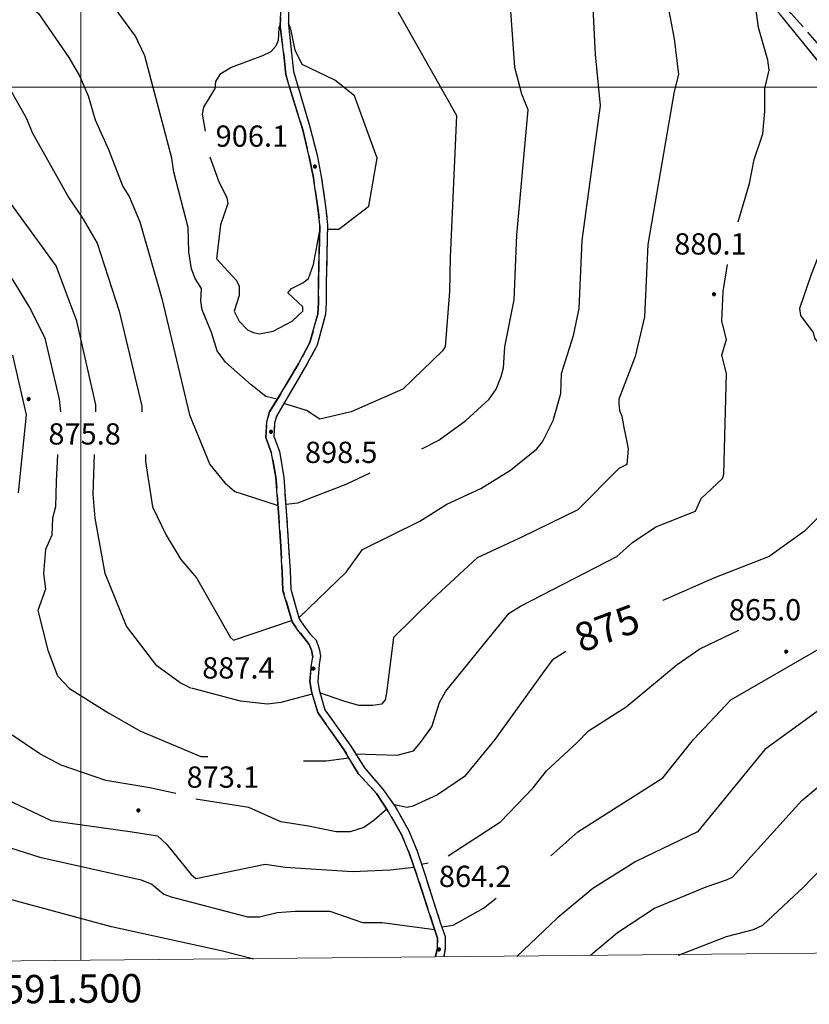
# Model space of a CAD drawing. Extents: x 2590165 to 2594989, y 4505206 to 4508664.
# Drawn here: x 2591478 to 2591757, y 4505677 to 4506024 of the extents above; entities that cross this region are included whole.
import ezdxf

# ---------------------------------------------------------------- set-up
doc = ezdxf.new("R2010")
doc.units = 0
doc.header["$LTSCALE"] = 5
doc.header["$MEASUREMENT"] = 0
doc.linetypes.add('102', pattern=[2.5, 2, -0.5])
doc.linetypes.add('714', pattern=[2.5, -2, -0.5])
for name, color, linetype in [('10200000', 1, '102'), ('71400000', 1, '714'), ('80100000', 2, 'Continuous'), ('80200000', 1, 'Continuous'), ('80400000', 1, 'Continuous'), ('A0130000', 4, 'Continuous'), ('A0140000', 2, 'Continuous'), ('PARAMETR', 1, 'Continuous')]:
    doc.layers.add(name, color=color, linetype=linetype)
doc.styles.get("Standard").update_dxf_attribs({"font": 'romans.shx'})

# ---------------------------------------------------------------- blocks, each defined once
blk = doc.blocks.new('CERCHIO5')
at = {"linetype": 'Continuous'}
for p, q in [((-0.2, 0.06), (-0.21, 0)), ((-0.21, 0), (-0.2, -0.06)), ((0, -0.2), (-0.21, 0)), ((-0.21, 0), (0, 0)), ((-0.2, -0.06), (0.02, 0.2)), ((-0.17, 0.12), (-0.2, 0.06)), ((0.16, -0.12), (-0.2, 0.06)), ((-0.2, 0.06), (0.19, -0.06)), ((-0.15, 0.09), (-0.18, 0.06)), ((-0.17, 0.09), (-0.18, 0.09)), ((-0.18, 0.09), (-0.09, 0.06)), ((-0.18, 0.06), (-0.18, 0.03)), ((-0.18, 0.03), (-0.18, 0.01)), ((-0.18, 0.01), (-0.18, -0.05)), ((-0.17, -0.12), (0.09, 0.18)), ((-0.12, 0.17), (-0.17, 0.12)), ((0.19, -0.06), (-0.17, 0.12)), ((-0.17, 0.12), (0, 0)), ((-0.17, 0.02), (-0.08, 0.11)), ((-0.15, 0.09), (-0.17, 0.09)), ((-0.16, 0.05), (-0.17, 0)), ((-0.12, -0.02), (-0.17, 0.02)), ((0, 0), (-0.17, -0.12)), ((-0.17, 0), (-0.16, -0.08)), ((-0.07, 0.16), (-0.16, 0.05)), ((-0.14, 0.05), (-0.16, -0.02)), ((-0.14, 0.11), (-0.15, 0.09)), ((-0.13, 0.02), (-0.15, 0.09)), ((-0.09, 0.06), (-0.14, 0.14)), ((-0.14, 0.14), (0, 0.07)), ((-0.1, 0.12), (-0.14, 0.11)), ((-0.13, 0.09), (-0.14, 0)), ((-0.08, 0.08), (-0.14, 0.05)), ((-0.14, 0), (-0.12, -0.07)), ((-0.07, 0.16), (-0.13, 0.09)), ((-0.13, 0.09), (-0.12, 0.11)), ((-0.11, -0.01), (-0.13, 0.09)), ((-0.09, -0.03), (-0.13, 0.02)), ((-0.07, 0.19), (-0.12, 0.17)), ((0.06, 0.19), (-0.12, -0.16)), ((-0.12, -0.16), (-0.07, 0.19)), ((0, -0.2), (-0.12, 0.17)), ((-0.12, 0.17), (0.16, -0.12)), ((-0.12, 0.11), (-0.11, 0.14)), ((-0.08, 0.05), (-0.12, -0.02)), ((-0.11, 0.14), (-0.1, 0.18)), ((-0.1, 0.18), (-0.08, 0.17)), ((-0.07, 0.16), (-0.1, 0.12)), ((-0.08, 0.17), (-0.03, 0.18)), ((-0.02, 0.15), (-0.08, 0.05)), ((-0.05, 0.13), (-0.08, 0.08)), ((-0.08, 0.11), (0.01, 0.1)), ((0, 0.2), (-0.07, 0.19)), ((0.02, 0.2), (-0.07, 0.16)), ((-0.07, 0.19), (0.12, -0.16)), ((-0.03, 0.18), (-0.07, 0.16)), ((0, 0.15), (-0.07, 0.16)), ((-0.05, 0.06), (-0.07, -0.01)), ((-0.07, -0.18), (0.04, 0.01)), ((0.01, 0.15), (-0.05, 0.11)), ((-0.04, 0.12), (-0.05, 0.13)), ((-0.05, 0.11), (-0.05, 0.06)), ((-0.02, 0.1), (-0.05, 0.06)), ((-0.05, 0.06), (-0.02, 0.1)), ((-0.03, 0.18), (-0.04, 0.12)), ((0.01, 0.19), (-0.03, 0.18)), ((0, 0.17), (-0.03, 0.18)), ((-0.03, 0.18), (0.01, 0.15)), ((0.01, 0.05), (-0.03, -0.02)), ((0.06, 0.13), (-0.02, 0.15)), ((-0.02, 0.1), (0.03, 0.11)), ((0.07, 0.09), (-0.02, 0.1)), ((0, 0), (0, 0.2)), ((0.06, 0.19), (0, 0.2)), ((0, 0.07), (0.04, 0.2)), ((0, 0), (0.06, 0.19)), ((0.12, 0.17), (0, -0.2)), ((0.04, 0.16), (0, 0.17)), ((0.06, 0.14), (0, 0.15)), ((0.07, 0.05), (0, -0.04)), ((0, 0), (0.2, 0)), ((0, 0), (0, -0.2)), ((0.03, 0.11), (0.01, 0.19)), ((0.01, 0.1), (0.07, 0.05)), ((0.07, 0.04), (0.01, 0.05)), ((0.15, 0.14), (0.03, 0.07)), ((0.03, 0.11), (0.09, 0.09)), ((0.07, -0.09), (0.03, 0.11)), ((0.03, 0.07), (0.19, 0.06)), ((0.03, -0.08), (0.08, 0.07)), ((0.04, 0.2), (0.07, 0.1)), ((0.09, 0.18), (0.04, -0.2)), ((0.11, 0.14), (0.04, 0.16)), ((0.04, 0.01), (0.15, 0.14)), ((0.05, -0.06), (0.11, 0.03)), ((0.12, 0.17), (0.06, 0.19)), ((0.06, -0.19), (0.12, 0.17)), ((0.12, 0.12), (0.06, 0.14)), ((0.08, 0.07), (0.06, 0.13)), ((0.16, 0.12), (0.06, -0.19)), ((0.07, 0.1), (0.08, 0.18)), ((0.12, 0.04), (0.07, 0.09)), ((0.07, -0.02), (0.07, 0.04)), ((0.08, 0.18), (0.2, -0.03)), ((0.09, 0.09), (0.12, 0.05)), ((0.14, 0.07), (0.1, -0.08)), ((0.16, 0.11), (0.11, 0.14)), ((0.11, 0.03), (0.14, 0.1)), ((0.16, 0.12), (0.12, 0.17)), ((0.12, -0.16), (0.16, 0.12)), ((0.16, 0.06), (0.12, 0.12)), ((0.12, 0.05), (0.12, 0.05)), ((0.12, 0.05), (0.13, -0.03)), ((0.12, -0.06), (0.12, 0.04)), ((0.13, -0.07), (0.16, 0)), ((0.14, 0.1), (0.14, 0.07)), ((0.19, 0.06), (0.16, 0.12)), ((0.17, 0.06), (0.16, 0.11)), ((0.16, 0.04), (0.16, 0.06)), ((0.16, 0), (0.16, 0.04)), ((0.19, 0.06), (0.17, -0.1)), ((0.18, -0.01), (0.17, 0.06)), ((0.2, 0), (0.19, 0.06)), ((0.19, -0.06), (0.2, 0)), ((-0.2, -0.06), (-0.17, -0.12)), ((0.17, -0.1), (-0.2, -0.06)), ((-0.18, -0.05), (-0.16, -0.1)), ((-0.17, -0.12), (-0.12, -0.16)), ((-0.16, -0.02), (-0.12, -0.04)), ((-0.15, -0.04), (-0.16, -0.11)), ((-0.16, -0.08), (-0.13, -0.13)), ((-0.16, -0.1), (-0.12, -0.15)), ((-0.16, -0.11), (-0.11, -0.13)), ((-0.12, -0.02), (-0.15, -0.04)), ((-0.13, -0.06), (-0.11, -0.02)), ((-0.1, -0.08), (-0.13, -0.06)), ((-0.13, -0.13), (-0.06, -0.15)), ((-0.11, -0.02), (-0.12, -0.02)), ((-0.12, -0.04), (-0.08, -0.02)), ((-0.12, -0.07), (-0.09, -0.09)), ((-0.12, -0.15), (-0.06, -0.16)), ((-0.12, -0.16), (-0.07, -0.19)), ((-0.1, -0.08), (-0.11, -0.01)), ((-0.11, -0.13), (-0.09, -0.16)), ((-0.06, -0.04), (-0.1, -0.1)), ((0, -0.09), (-0.1, -0.08)), ((-0.08, -0.14), (-0.1, -0.08)), ((-0.1, -0.1), (0.03, -0.13)), ((-0.05, -0.07), (-0.09, -0.03)), ((-0.09, -0.18), (-0.05, -0.07)), ((-0.09, -0.09), (-0.03, -0.13)), ((-0.09, -0.16), (-0.09, -0.18)), ((-0.03, -0.15), (-0.08, -0.14)), ((-0.07, -0.01), (-0.04, -0.05)), ((0.04, -0.2), (-0.07, -0.18)), ((-0.07, -0.19), (0, -0.2)), ((0.1, -0.08), (-0.06, -0.04)), ((-0.06, -0.15), (0.01, -0.16)), ((-0.06, -0.16), (-0.03, -0.19)), ((0, -0.04), (-0.05, -0.07)), ((0.05, -0.06), (-0.05, -0.07)), ((-0.05, -0.07), (0.05, -0.06)), ((-0.05, -0.07), (-0.05, -0.18)), ((-0.05, -0.18), (0.03, -0.08)), ((-0.04, -0.05), (0.01, -0.06)), ((-0.03, -0.02), (0.02, -0.05)), ((-0.03, -0.13), (0.05, -0.13)), ((0.05, -0.13), (-0.03, -0.15)), ((-0.03, -0.19), (0.04, -0.18)), ((0.14, -0.11), (0, -0.09)), ((0, -0.2), (0.06, -0.19)), ((0.01, -0.06), (0.05, -0.06)), ((0.01, -0.16), (0.04, -0.15)), ((0.02, -0.05), (0.07, -0.07)), ((0.03, -0.13), (0.07, -0.09)), ((0.13, -0.03), (0.04, -0.05)), ((0.04, -0.05), (0.05, -0.13)), ((0.04, -0.15), (0.1, -0.13)), ((0.04, -0.18), (0.06, -0.18)), ((0.05, -0.06), (0.07, -0.02)), ((0.13, -0.03), (0.05, -0.06)), ((0.05, -0.13), (0.11, -0.11)), ((0.06, -0.19), (0.12, -0.16)), ((0.06, -0.18), (0.09, -0.16)), ((0.07, -0.07), (0.15, -0.08)), ((0.09, -0.16), (0.12, -0.15)), ((0.1, -0.13), (0.13, -0.07)), ((0.11, -0.11), (0.12, -0.06)), ((0.12, -0.15), (0.14, -0.11)), ((0.12, -0.16), (0.16, -0.12)), ((0.2, -0.03), (0.13, -0.03)), ((0.15, -0.08), (0.18, -0.07)), ((0.16, -0.12), (0.19, -0.06)), ((0.18, -0.07), (0.18, -0.01))]:
    blk.add_line(p, q, dxfattribs=at)

msp = doc.modelspace()

# ---------------------------------------------------------------- linework, layer by layer
at = {"layer": '10200000', "linetype": '102', "flags": 128}
for points in [[(2591883.5, 4505847), (2591883, 4505847.5), (2591878.75, 4505854), (2591874, 4505862.5), (2591872.75, 4505865.5), (2591872, 4505868.5), (2591871.75, 4505872), (2591871.5, 4505887.5), (2591870.75, 4505891.5), (2591869.75, 4505895.5), (2591868.25, 4505899), (2591866.5, 4505903), (2591864.5, 4505906.5), (2591860, 4505915.5), (2591858.5, 4505919.5), (2591856.5, 4505923.5), (2591854.25, 4505927), (2591852, 4505930), (2591849.25, 4505933), (2591846.5, 4505935.5), (2591837, 4505946), (2591830.5, 4505952.5), (2591821.5, 4505962.5), (2591807.25, 4505973.5), (2591792.75, 4505983), (2591781.25, 4505990.5), (2591772.75, 4506000), (2591767.25, 4506007), (2591750.5, 4506026), (2591729.5, 4506050), (2591719.5, 4506055), (2591701.75, 4506060), (2591664.75, 4506069), (2591631.5, 4506076.5), (2591598.75, 4506080), (2591583.5, 4506082), (2591575.5, 4506082), (2591566, 4506080.5), (2591554, 4506080), (2591547.25, 4506082), (2591544.5, 4506083.5), (2591542.75, 4506086.5), (2591542.25, 4506090), (2591541, 4506100.5), (2591535.75, 4506116), (2591531, 4506129), (2591520.25, 4506147), (2591516.5, 4506156), (2591514.25, 4506163), (2591512.5, 4506168.5), (2591510.5, 4506175), (2591509.25, 4506183.5), (2591510, 4506192), (2591510.5, 4506199.5), (2591513.25, 4506208.5), (2591516, 4506217), (2591518.75, 4506227.5), (2591522.75, 4506237.5), (2591532.75, 4506261), (2591540.75, 4506282.5), (2591551.25, 4506308), (2591555.75, 4506321), (2591557, 4506329), (2591559.25, 4506341), (2591563.75, 4506352.5), (2591571, 4506371), (2591581.25, 4506395.5), (2591588.5, 4506413), (2591592.75, 4506423.5), (2591596.5, 4506430), (2591602.75, 4506441), (2591608.75, 4506447)], [(2591598, 4506077), (2591588.75, 4506071), (2591585.75, 4506068.5), (2591583.25, 4506065.5), (2591581, 4506063), (2591579.25, 4506060), (2591577.75, 4506057), (2591576.5, 4506054), (2591573.5, 4506045), (2591571.75, 4506039.5), (2591570.5, 4506034.5), (2591570.5, 4506026.5), (2591570.25, 4506021.5), (2591571.5, 4506011.5), (2591572.25, 4506004.5), (2591574.5, 4505997), (2591578.25, 4505985), (2591580.5, 4505975.5), (2591582, 4505968), (2591583.5, 4505957.5), (2591584.25, 4505951.5), (2591583.75, 4505931), (2591583.75, 4505924), (2591583.5, 4505920), (2591580.75, 4505910), (2591576.75, 4505902.5), (2591570.5, 4505892), (2591566.5, 4505885.5), (2591565.5, 4505882), (2591565.25, 4505876.5), (2591567.25, 4505871), (2591568.75, 4505862.5), (2591569.75, 4505848.5), (2591570.5, 4505838), (2591571, 4505829), (2591571.25, 4505822.5), (2591574.5, 4505811.5), (2591576.5, 4505808.5), (2591579, 4505805.5), (2591580.5, 4505803.5), (2591581.25, 4505801.5), (2591581.75, 4505799), (2591581.25, 4505796.5), (2591580.75, 4505790.5), (2591581.25, 4505787), (2591583.5, 4505779.5), (2591592.75, 4505766.5), (2591597.75, 4505758), (2591604.25, 4505751), (2591608.5, 4505744.5), (2591613, 4505736.5), (2591615.75, 4505730), (2591618.75, 4505721.5), (2591624.25, 4505704.5), (2591625.75, 4505700), (2591625.75, 4505696.5), (2591625, 4505693.5)], [(2591602.5, 4506076), (2591599.5, 4506074.5), (2591590.5, 4506068.5), (2591587.75, 4506066.5), (2591585.5, 4506064), (2591583.25, 4506061), (2591581.5, 4506058.5), (2591580.25, 4506055.5), (2591579, 4506052.5), (2591576, 4506044), (2591574.25, 4506038.5), (2591573.25, 4506034), (2591573.25, 4506026.5), (2591573.25, 4506022), (2591574.25, 4506012), (2591575, 4506005.5), (2591577.25, 4505998), (2591580.75, 4505986), (2591583.25, 4505976), (2591584.75, 4505968.5), (2591586.25, 4505958), (2591587, 4505951.5), (2591586.5, 4505931), (2591586.5, 4505924), (2591586.25, 4505920), (2591583.25, 4505909), (2591579.25, 4505901.5), (2591572.75, 4505890.5), (2591569, 4505884), (2591568.25, 4505881.5), (2591568, 4505877), (2591570, 4505871.5), (2591571.5, 4505862.5), (2591572.5, 4505849), (2591573.25, 4505838), (2591573.75, 4505829.5), (2591574, 4505823), (2591577, 4505812.5), (2591578.75, 4505810), (2591581, 4505807), (2591583, 4505805), (2591584, 4505802), (2591584.5, 4505799.5), (2591584, 4505796.5), (2591583.5, 4505790.5), (2591584, 4505787.5), (2591586, 4505780.5), (2591595, 4505768), (2591600, 4505760), (2591606.5, 4505752.5), (2591611, 4505746), (2591615.5, 4505738), (2591618.5, 4505731), (2591621.25, 4505722.5), (2591626.75, 4505705.5), (2591628.5, 4505700.5), (2591628.5, 4505696.5), (2591628, 4505693.5)], [(2591882, 4505844), (2591880.75, 4505845), (2591875.75, 4505852.5), (2591871, 4505861), (2591869.5, 4505864.5), (2591868.5, 4505867.5), (2591868.25, 4505871.5), (2591868, 4505887), (2591867.5, 4505890.5), (2591866.5, 4505894), (2591865.25, 4505898), (2591863.5, 4505901.5), (2591861.5, 4505905), (2591857, 4505914), (2591855.5, 4505917.5), (2591853.75, 4505921.5), (2591851.5, 4505925), (2591849.25, 4505928), (2591846.75, 4505930.5), (2591844, 4505933), (2591834.5, 4505943.5), (2591828.5, 4505950), (2591819.25, 4505960), (2591805, 4505971), (2591789.75, 4505981), (2591779, 4505988), (2591770.75, 4505996.5), (2591764.25, 4506004), (2591746.75, 4506025.5), (2591727.25, 4506047.5), (2591718.25, 4506051.5), (2591701.25, 4506056.5), (2591663.25, 4506066), (2591630.75, 4506073), (2591602.5, 4506076)]]:
    msp.add_lwpolyline(points, dxfattribs=at)
at = {"layer": '71400000', "linetype": '714', "flags": 128}
for points in [[(2591625, 4505693.5), (2591625.75, 4505696.5), (2591625.75, 4505700), (2591624.25, 4505704.5), (2591618.75, 4505721.5), (2591615.75, 4505730), (2591613, 4505736.5), (2591608.5, 4505744.5), (2591604.25, 4505751), (2591597.75, 4505758), (2591592.75, 4505766.5), (2591583.5, 4505779.5), (2591581.25, 4505787), (2591580.75, 4505790.5), (2591581.25, 4505796.5), (2591581.75, 4505799), (2591581.25, 4505801.5), (2591580.5, 4505803.5), (2591579, 4505805.5), (2591576.5, 4505808.5), (2591574.5, 4505811.5), (2591571.25, 4505822.5), (2591571, 4505829), (2591570.5, 4505838), (2591569.75, 4505848.5), (2591568.75, 4505862.5), (2591567.25, 4505871), (2591565.25, 4505876.5), (2591565.5, 4505882), (2591566.5, 4505885.5), (2591570.5, 4505892), (2591576.75, 4505902.5), (2591580.75, 4505910), (2591583.5, 4505920), (2591583.75, 4505924), (2591583.75, 4505931), (2591584.25, 4505951.5), (2591583.5, 4505957.5), (2591582, 4505968), (2591580.5, 4505975.5), (2591578.25, 4505985), (2591574.5, 4505997), (2591572.25, 4506004.5), (2591571.5, 4506011.5), (2591570.25, 4506021.5), (2591570.5, 4506026.5), (2591570.5, 4506034.5), (2591571.75, 4506039.5), (2591573.5, 4506045), (2591576.5, 4506054), (2591577.75, 4506057), (2591579.25, 4506060), (2591581, 4506063), (2591583.25, 4506065.5), (2591585.75, 4506068.5), (2591588.75, 4506071), (2591598, 4506077), (2591583.5, 4506078.5), (2591575.5, 4506078.5), (2591566, 4506077), (2591553.75, 4506076.5), (2591545.75, 4506078.5), (2591541.75, 4506081), (2591540, 4506084.5), (2591539, 4506089.5), (2591537.75, 4506100), (2591532.75, 4506114.5), (2591530, 4506122), (2591525.5, 4506118.5), (2591521.25, 4506115), (2591520, 4506110), (2591518.75, 4506105.5), (2591517.5, 4506102), (2591515.75, 4506098.5), (2591512.5, 4506097), (2591508.75, 4506096.5), (2591505.25, 4506096.5), (2591501.25, 4506097.5), (2591497.5, 4506099), (2591494, 4506101), (2591477.5, 4506109), (2591474, 4506111), (2591470.75, 4506120), (2591467.25, 4506128), (2591465, 4506131.5), (2591458, 4506139), (2591450.25, 4506148), (2591446.25, 4506156), (2591443, 4506166), (2591442.75, 4506176), (2591442, 4506182), (2591432.75, 4506211.5), (2591432.25, 4506213.5), (2591433.5, 4506238), (2591436, 4506242.5), (2591440.25, 4506248), (2591445.5, 4506254.5), (2591452.5, 4506268), (2591451.25, 4506284), (2591449.25, 4506292.5), (2591448.75, 4506305.5), (2591446.75, 4506326), (2591446.75, 4506341), (2591446.5, 4506356), (2591445.5, 4506365), (2591442.25, 4506376), (2591438.75, 4506376.5), (2591435.5, 4506377), (2591431.75, 4506376.5), (2591428.25, 4506375.5), (2591409.25, 4506367.5), (2591401.75, 4506366.5), (2591398, 4506366.5), (2591393, 4506368.5), (2591389, 4506373), (2591386.25, 4506379.5), (2591379.75, 4506396), (2591374.5, 4506395.5), (2591367.75, 4506396), (2591357.75, 4506398), (2591348.75, 4506401), (2591343.25, 4506402.5), (2591339, 4506403), (2591319.5, 4506400.5), (2591305.5, 4506400.5), (2591294, 4506401), (2591282, 4506402.5), (2591271.75, 4506407), (2591260.75, 4506413), (2591249, 4506421), (2591239.25, 4506424.5), (2591229.5, 4506425.5), (2591223.25, 4506425.5), (2591209.75, 4506426), (2591194.25, 4506421), (2591178, 4506417), (2591165.5, 4506415), (2591160.75, 4506412), (2591158, 4506409.5), (2591155, 4506405.5), (2591152, 4506396), (2591152, 4506394.5), (2591148.75, 4506377), (2591149, 4506362.5), (2591162, 4506327.5), (2591172.75, 4506312), (2591180.75, 4506305), (2591182.75, 4506298), (2591182.75, 4506291.5), (2591172.75, 4506280.5), (2591162.25, 4506274.5), (2591148.5, 4506263), (2591142, 4506258), (2591136.75, 4506249.5), (2591131.5, 4506238), (2591129.25, 4506230), (2591128, 4506220), (2591129.75, 4506213), (2591133, 4506201.5), (2591133.75, 4506196.5), (2591133, 4506189), (2591130, 4506180), (2591128, 4506167), (2591127.25, 4506161), (2591127.5, 4506152), (2591124.25, 4506142), (2591130.25, 4506146.5), (2591146.25, 4506153), (2591158.25, 4506157.5), (2591176.75, 4506159.5), (2591190.5, 4506157.5), (2591204.25, 4506153), (2591224.75, 4506148.5), (2591230.25, 4506142.5), (2591231.5, 4506135.5), (2591237, 4506123.5), (2591244, 4506102.5), (2591247.5, 4506094), (2591254.5, 4506084), (2591259, 4506076), (2591264.5, 4506060.5), (2591266.25, 4506050.5), (2591267.25, 4506027.5), (2591267.5, 4505997.5), (2591267.25, 4505974.5), (2591267.25, 4505968), (2591270.25, 4505954.5), (2591277.5, 4505938), (2591294, 4505898.5), (2591301.75, 4505879.5), (2591303, 4505870), (2591298.5, 4505863), (2591286.5, 4505851.5), (2591270.75, 4505841.5), (2591252, 4505828.5), (2591227.25, 4505819.5), (2591207.25, 4505812.5), (2591190.75, 4505803.5), (2591208.25, 4505780), (2591224, 4505761.5), (2591226, 4505758.5), (2591252.75, 4505723), (2591254, 4505722), (2591255.5, 4505722), (2591257, 4505722.5), (2591258.25, 4505723), (2591259.25, 4505724.5), (2591259.5, 4505726), (2591259.5, 4505727.5), (2591260.75, 4505733), (2591263.25, 4505741), (2591272.75, 4505753), (2591284.25, 4505764.5), (2591286, 4505765.5), (2591288, 4505766), (2591290.25, 4505766), (2591292, 4505765), (2591293.25, 4505763.5), (2591294, 4505761.5), (2591293.75, 4505745), (2591292.25, 4505739), (2591282.75, 4505716), (2591280, 4505699), (2591279.5, 4505690)], [(2591834.5, 4505695.5), (2591837.25, 4505703.5), (2591851.5, 4505750.5), (2591861, 4505778), (2591869.5, 4505802.5), (2591877.25, 4505827), (2591882, 4505844), (2591880.75, 4505845), (2591875.75, 4505852.5), (2591871, 4505861), (2591869.5, 4505864.5), (2591868.5, 4505867.5), (2591868.25, 4505871.5), (2591868, 4505887), (2591867.5, 4505890.5), (2591866.5, 4505894), (2591865.25, 4505898), (2591863.5, 4505901.5), (2591861.5, 4505905), (2591857, 4505914), (2591855.5, 4505917.5), (2591853.75, 4505921.5), (2591851.5, 4505925), (2591849.25, 4505928), (2591846.75, 4505930.5), (2591844, 4505933), (2591834.5, 4505943.5), (2591828.5, 4505950), (2591819.25, 4505960), (2591805, 4505971), (2591789.75, 4505981), (2591779, 4505988), (2591770.75, 4505996.5), (2591764.25, 4506004), (2591746.75, 4506025.5), (2591727.25, 4506047.5), (2591718.25, 4506051.5), (2591701.25, 4506056.5), (2591663.25, 4506066), (2591630.75, 4506073), (2591602.5, 4506076), (2591599.5, 4506074.5), (2591590.5, 4506068.5), (2591587.75, 4506066.5), (2591585.5, 4506064), (2591583.25, 4506061), (2591581.5, 4506058.5), (2591580.25, 4506055.5), (2591579, 4506052.5), (2591576, 4506044), (2591574.25, 4506038.5), (2591573.25, 4506034), (2591573.25, 4506026.5), (2591573.25, 4506022), (2591574.25, 4506012), (2591575, 4506005.5), (2591577.25, 4505998), (2591580.75, 4505986), (2591583.25, 4505976), (2591584.75, 4505968.5), (2591586.25, 4505958), (2591587, 4505951.5), (2591586.5, 4505931), (2591586.5, 4505924), (2591586.25, 4505920), (2591583.25, 4505909), (2591579.25, 4505901.5), (2591572.75, 4505890.5), (2591569, 4505884), (2591568.25, 4505881.5), (2591568, 4505877), (2591570, 4505871.5), (2591571.5, 4505862.5), (2591572.5, 4505849), (2591573.25, 4505838), (2591573.75, 4505829.5), (2591574, 4505823), (2591577, 4505812.5), (2591578.75, 4505810), (2591581, 4505807), (2591583, 4505805), (2591584, 4505802), (2591584.5, 4505799.5), (2591584, 4505796.5), (2591583.5, 4505790.5), (2591584, 4505787.5), (2591586, 4505780.5), (2591595, 4505768), (2591600, 4505760), (2591606.5, 4505752.5), (2591611, 4505746), (2591615.5, 4505738), (2591618.5, 4505731), (2591621.25, 4505722.5), (2591626.75, 4505705.5), (2591628.5, 4505700.5), (2591628.5, 4505696.5), (2591628, 4505693.5)]]:
    msp.add_lwpolyline(points, dxfattribs=at)
at = {"layer": '80100000', "linetype": 'Continuous', "flags": 128}
for points in [[(2591590.5, 4506068.5), (2591604.75, 4506052.5), (2591606, 4506044.5), (2591609, 4506036.5), (2591611.25, 4506027.5), (2591630.25, 4505994), (2591632.5, 4505990), (2591631.5, 4505969), (2591630.25, 4505940), (2591630, 4505928), (2591628.5, 4505908.5), (2591627.5, 4505907), (2591613.5, 4505893.5), (2591595.25, 4505885.5), (2591584.25, 4505883), (2591579.5, 4505886), (2591571.5, 4505888.5)], [(2591569.25, 4505890), (2591565.25, 4505891), (2591560, 4505895), (2591551, 4505903), (2591548, 4505907), (2591546, 4505913.5), (2591542.75, 4505921.5), (2591542.25, 4505924.5), (2591542.5, 4505929), (2591540.25, 4505932.5), (2591539, 4505936), (2591538, 4505942), (2591537.75, 4505950.5), (2591532.75, 4505970), (2591532, 4505975), (2591522.5, 4506011), (2591519.25, 4506018), (2591503.25, 4506040), (2591482.25, 4506055.5), (2591479.5, 4506061), (2591473.75, 4506066)], [(2591779.75, 4505987.5), (2591778.75, 4505978), (2591774, 4505969.5), (2591768, 4505960.5), (2591757.5, 4505934), (2591753.5, 4505922), (2591753.75, 4505919.5), (2591758.25, 4505913.5), (2591758.75, 4505911.5), (2591762.75, 4505906.5), (2591763.5, 4505904), (2591761.5, 4505854), (2591760.75, 4505849), (2591755.25, 4505843.5), (2591742.75, 4505834.5), (2591723.5, 4505827), (2591705.25, 4505819)], [(2591478, 4505857), (2591480.75, 4505884.5), (2591476, 4505905.5)], [(2591671, 4505801), (2591666.25, 4505798), (2591663.25, 4505794), (2591646, 4505770), (2591635.25, 4505757), (2591625.75, 4505750.5), (2591617, 4505746.5), (2591615, 4505746), (2591610.5, 4505747)], [(2591533.5, 4505751), (2591524.25, 4505753), (2591508.75, 4505755.5), (2591493, 4505761), (2591485.5, 4505765), (2591475.75, 4505771.5)], [(2591608, 4505745.5), (2591603.25, 4505741.5), (2591599.75, 4505739), (2591595, 4505737.5), (2591590, 4505737.5), (2591580.25, 4505739.5), (2591570.5, 4505741), (2591559.25, 4505746), (2591543.5, 4505748.5), (2591540.5, 4505749)], [(2591710.75, 4505694), (2591727.75, 4505700.5), (2591737.25, 4505703), (2591740.5, 4505704.5), (2591755, 4505718), (2591757.75, 4505721), (2591763.75, 4505727)]]:
    msp.add_lwpolyline(points, dxfattribs=at)
at = {"layer": '80200000', "linetype": 'Continuous', "flags": 128}
for points in [[(2591433.75, 4506116), (2591440.5, 4506097), (2591452, 4506076.5), (2591459.25, 4506058), (2591463.25, 4506053), (2591467, 4506043.5), (2591473.25, 4506036.5), (2591485, 4506026), (2591495.75, 4506010.5), (2591499.5, 4506004), (2591502.5, 4505997), (2591505, 4505988.5), (2591509.75, 4505978), (2591514.75, 4505965), (2591517, 4505961.5), (2591520.75, 4505952.5), (2591528.5, 4505925.5), (2591538.25, 4505884.5), (2591545.5, 4505867), (2591550.75, 4505860.5), (2591554.25, 4505857.5), (2591557.25, 4505856.5), (2591569.5, 4505852.5)], [(2591419.25, 4506109), (2591428, 4506090.5), (2591439, 4506070), (2591444.75, 4506050.5), (2591446.75, 4506046.5), (2591451.75, 4506031.5), (2591457, 4506023.5), (2591465.25, 4506013.5), (2591476, 4505997.5), (2591480.75, 4505989), (2591482.75, 4505984), (2591495.75, 4505961), (2591500.75, 4505953.5), (2591505.75, 4505945), (2591513.5, 4505921), (2591521.5, 4505887.5), (2591521.5, 4505885.5)], [(2591505.25, 4505885.5), (2591505.25, 4505888), (2591498.5, 4505917.5), (2591491.25, 4505937), (2591454.75, 4505987), (2591445.25, 4506002), (2591439, 4506014), (2591433.5, 4506024.5), (2591426.75, 4506059.5), (2591425.75, 4506064), (2591405.75, 4506102.5)], [(2591393.25, 4506096.5), (2591409.5, 4506060), (2591410.25, 4506056.5), (2591411, 4506036.5), (2591412.25, 4506024.5), (2591412.25, 4506017.5), (2591419, 4505999), (2591428.5, 4505983.5), (2591441.5, 4505969), (2591447.25, 4505964), (2591465.75, 4505945), (2591476, 4505932), (2591482.25, 4505921.5), (2591487.25, 4505911.5), (2591492.25, 4505890), (2591492.75, 4505885.5)], [(2591620.25, 4505872.5), (2591626.25, 4505875.5), (2591635.75, 4505882.5), (2591644, 4505890), (2591646.5, 4505893.5), (2591648.25, 4505898), (2591649, 4505901), (2591649.5, 4505908.5), (2591652.75, 4505925), (2591653.75, 4505948), (2591657.75, 4505992), (2591655.5, 4505997.5), (2591653, 4506007), (2591650.25, 4506047), (2591643.5, 4506056), (2591635.5, 4506072)], [(2591577, 4505813), (2591593.5, 4505829), (2591599.25, 4505837), (2591619.5, 4505847), (2591629, 4505853), (2591641, 4505858.5), (2591651.5, 4505865), (2591660.75, 4505872.5), (2591662.75, 4505875), (2591666.5, 4505882.5), (2591669.25, 4505892), (2591669.5, 4505899), (2591673.75, 4505912.5), (2591675.75, 4505922), (2591676.75, 4505946), (2591683.25, 4505993.5), (2591681.5, 4506011.5), (2591680, 4506042), (2591677.25, 4506062.5)], [(2591701.75, 4506056.5), (2591709.25, 4506017), (2591710.75, 4506004.5), (2591709.25, 4505998.5), (2591700, 4505944.5), (2591698.75, 4505919), (2591695.5, 4505905), (2591689.75, 4505890), (2591689.75, 4505888.5), (2591690, 4505886), (2591690.75, 4505884), (2591691.5, 4505880), (2591692.5, 4505875), (2591693, 4505872.5), (2591692.5, 4505867), (2591689.75, 4505865.5), (2591675.25, 4505851), (2591655.75, 4505841.5), (2591639.75, 4505834), (2591624, 4505819.5), (2591610.25, 4505806), (2591607.75, 4505786.5), (2591607.25, 4505784), (2591606, 4505782.5), (2591603, 4505782), (2591598, 4505782), (2591592.75, 4505783.5), (2591584.25, 4505786.5)], [(2591731.75, 4505952.5), (2591735.75, 4505966), (2591737.5, 4505974.5), (2591740.5, 4505983.5), (2591741.25, 4505991.5), (2591741.25, 4505999.5), (2591742.75, 4506006), (2591742.25, 4506009.5), (2591739, 4506021), (2591738, 4506028), (2591733, 4506041)], [(2591570.25, 4506022), (2591569.75, 4506021), (2591569.5, 4506016.5), (2591568.75, 4506014.5), (2591567, 4506012.5), (2591564, 4506011), (2591553, 4506007), (2591549, 4506004.5), (2591547.5, 4506002), (2591547.25, 4505999.5), (2591543.25, 4505993), (2591542.75, 4505990.5), (2591543.75, 4505984.5)], [(2591601.5, 4505958), (2591604.5, 4505975), (2591596.5, 4505997), (2591589.5, 4506002.5), (2591578, 4506008), (2591575.5, 4506013), (2591574, 4506020.5), (2591573.25, 4506022.5)], [(2591545.5, 4505975.5), (2591548.5, 4505967), (2591551.5, 4505961), (2591551.75, 4505959), (2591549.25, 4505951.5), (2591547.75, 4505939.5), (2591554.75, 4505932), (2591555.75, 4505930), (2591555.75, 4505926.5), (2591554, 4505921), (2591555.75, 4505917.5), (2591558.75, 4505914.5), (2591560.75, 4505913.5), (2591563, 4505913), (2591567.75, 4505914), (2591574.5, 4505917.5), (2591578.25, 4505921), (2591578.25, 4505922.5), (2591573, 4505927.5), (2591574.25, 4505929), (2591578.25, 4505931), (2591580.25, 4505932.5), (2591582, 4505937.5), (2591584.25, 4505949.5)], [(2591587, 4505950), (2591591, 4505950), (2591601.5, 4505958)], [(2591665.75, 4505729), (2591675.25, 4505737.5), (2591705.25, 4505756.5), (2591716, 4505770), (2591729.25, 4505784), (2591766.5, 4505805.5), (2591775.25, 4505811.5), (2591780.5, 4505816.5), (2591800.75, 4505839), (2591805.25, 4505847.5), (2591814.5, 4505872), (2591816.75, 4505877), (2591817, 4505881), (2591820.75, 4505895), (2591825, 4505919), (2591822.75, 4505928.5), (2591820.5, 4505946), (2591821.75, 4505949.5), (2591825.25, 4505953)], [(2591596.75, 4505765), (2591611.5, 4505764.5), (2591615.5, 4505765.5), (2591617.25, 4505766), (2591619.75, 4505769), (2591623.75, 4505774.5), (2591626.5, 4505783), (2591628.75, 4505787), (2591651, 4505814.5), (2591655, 4505817), (2591689, 4505834.5), (2591694.5, 4505839.5), (2591702.75, 4505845), (2591716.75, 4505850.5), (2591718.75, 4505855), (2591726.25, 4505862), (2591726.75, 4505863.5), (2591727.75, 4505899), (2591726, 4505905.5), (2591727.75, 4505911), (2591726, 4505917.5), (2591726.5, 4505928), (2591728, 4505937.5)], [(2591848.75, 4505928.5), (2591845.75, 4505919.5), (2591840.5, 4505895.5), (2591837.75, 4505885), (2591834.25, 4505876.5), (2591830.5, 4505870), (2591823.75, 4505850.5), (2591816.5, 4505833.5), (2591813.5, 4505828.5), (2591811, 4505825.5), (2591790.5, 4505803.5), (2591786.75, 4505799.5), (2591741.25, 4505766.5), (2591717.5, 4505737.5), (2591695.75, 4505727), (2591680.5, 4505717.5), (2591668, 4505707), (2591653.75, 4505693.5)], [(2591679.75, 4505694), (2591689.25, 4505702), (2591702.25, 4505710.5), (2591720.5, 4505718), (2591727.75, 4505720.5), (2591729.75, 4505721.5), (2591754.25, 4505748.5), (2591769.25, 4505761), (2591775, 4505766.5), (2591801.25, 4505788), (2591828.75, 4505819.5), (2591837.75, 4505838.5), (2591845.5, 4505849), (2591846.5, 4505852), (2591848, 4505860), (2591852, 4505867), (2591862.25, 4505875), (2591868.25, 4505876)], [(2591491.75, 4505870.5), (2591491.25, 4505861), (2591491, 4505852), (2591490, 4505848), (2591489.75, 4505842), (2591487.5, 4505837), (2591486.75, 4505828.5), (2591487.5, 4505823), (2591484.75, 4505815.5), (2591488.25, 4505801.5), (2591491.75, 4505792.5), (2591496, 4505788), (2591509.5, 4505779.5), (2591520.75, 4505773), (2591542.25, 4505764), (2591544.75, 4505764)], [(2591539, 4505788), (2591535, 4505790), (2591526.75, 4505796), (2591516, 4505810), (2591508.5, 4505828.5), (2591505, 4505848), (2591504.25, 4505856.5), (2591504.75, 4505870.5)], [(2591522.75, 4505870.5), (2591522.75, 4505868), (2591525.25, 4505852), (2591530, 4505842), (2591535.25, 4505833.5), (2591540.75, 4505827), (2591552.75, 4505806), (2591553.75, 4505805), (2591574.25, 4505812)], [(2591572.25, 4505853), (2591576.5, 4505853.5), (2591593.5, 4505860), (2591602, 4505864)], [(2591629.5, 4505729), (2591648, 4505741), (2591659.5, 4505753), (2591664.25, 4505759), (2591675, 4505769), (2591679, 4505773), (2591692.25, 4505781.5), (2591710.25, 4505796.5), (2591718.25, 4505802), (2591732, 4505808.5)], [(2591561, 4505692.5), (2591549.5, 4505695.5), (2591510.75, 4505704), (2591477.25, 4505713), (2591441.5, 4505723.5), (2591437.25, 4505726), (2591417.25, 4505746.5), (2591403.5, 4505765.5), (2591392.25, 4505780), (2591389, 4505789.5), (2591387.5, 4505798)], [(2591407.25, 4505798), (2591407.25, 4505797.5), (2591409.75, 4505792), (2591431.5, 4505756), (2591445.25, 4505742.5), (2591450.75, 4505739), (2591461.75, 4505736), (2591485.5, 4505728.5), (2591521.25, 4505720.5), (2591525, 4505719), (2591529.25, 4505715.5), (2591531.75, 4505714.5), (2591558.75, 4505707.5), (2591563, 4505707.5), (2591569.25, 4505709), (2591575.5, 4505709.5), (2591587.75, 4505709.5), (2591599.25, 4505705.5), (2591606.25, 4505705.5), (2591624.75, 4505703)], [(2591581.5, 4505786), (2591570.5, 4505783), (2591565.75, 4505782.5), (2591556.25, 4505783.5), (2591539.5, 4505788), (2591539.25, 4505788)], [(2591578.5, 4505762.5), (2591586.5, 4505762.5), (2591594.5, 4505763.5)], [(2591467, 4505752), (2591489.5, 4505741.5), (2591518, 4505737.5), (2591527, 4505736), (2591530.25, 4505733), (2591538.75, 4505722.5), (2591540.5, 4505721), (2591565, 4505726), (2591572, 4505725), (2591595.75, 4505723.5), (2591609, 4505724), (2591617.5, 4505725)], [(2591620, 4505726), (2591622.5, 4505726.5)], [(2591627.25, 4505704), (2591631.25, 4505704.5), (2591642, 4505710.5), (2591646.5, 4505714)]]:
    msp.add_lwpolyline(points, dxfattribs=at)
at = {"layer": 'PARAMETR', "linetype": 'Continuous', "lineweight": 0, "flags": 128}
msp.add_lwpolyline([(2590346, 4505681), (2593866, 4505715), (2593839, 4508490), (2590320, 4508456)], close=True, dxfattribs=at)
for points in [[(2591500, 4505692.15), (2591500, 4508467.4)], [(2590343.01, 4506000), (2593863.23, 4506000)]]:
    msp.add_lwpolyline(points, dxfattribs=at)

# ---------------------------------------------------------------- block references
at = {"layer": '80400000', "linetype": 'Continuous', "xscale": 2.5, "yscale": 2.5, "zscale": 2.5}
for p in [(2591582.5, 4505972), (2591723.25, 4505927), (2591481.5, 4505890), (2591567, 4505878.5), (2591748.75, 4505801), (2591582, 4505795), (2591520.25, 4505745), (2591626.25, 4505696)]:
    msp.add_blockref('CERCHIO5', p, dxfattribs=at)

# ---------------------------------------------------------------- texts
at = {"layer": 'A0130000', "linetype": 'Continuous'}
msp.add_text('875', height=10.124, rotation=20.3892, dxfattribs=at).set_placement((2591676.5, 4505800.5))
at = {"layer": 'A0140000', "linetype": 'Continuous'}
for s, p in [('906.1', (2591547.5, 4505979)), ('880.1', (2591709.25, 4505941)), ('875.8', (2591488.5, 4505874)), ('898.5', (2591579, 4505867.5)), ('865.0', (2591728.5, 4505812)), ('887.4', (2591542.75, 4505791.5)), ('873.1', (2591537.25, 4505753)), ('864.2', (2591626.25, 4505718))]:
    msp.add_text(s, height=7.5, dxfattribs=at).set_placement(p)
at = {"layer": 'PARAMETR', "linetype": 'Continuous', "lineweight": 0}
msp.add_text('E=2.591.500', height=10, rotation=0.5534, dxfattribs=at).set_placement((2591445.45, 4505676.62))

doc.saveas('drawing.dxf')
